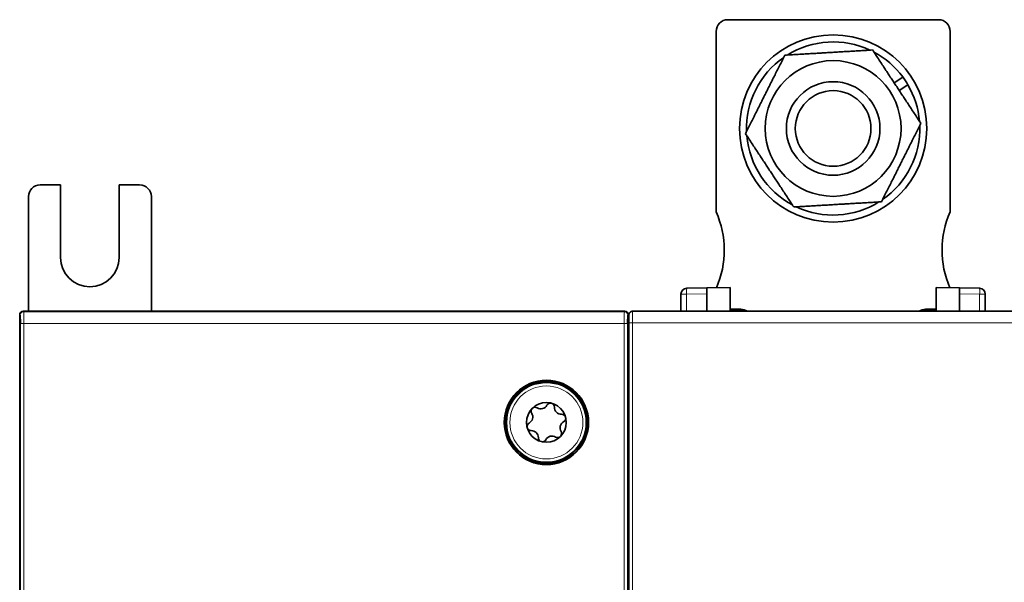
# Model space of a CAD drawing. Units: millimetres. Extents: x 133 to 831, y 24 to 586.
# Drawn here: x 304 to 388, y 284 to 332 of the extents above; entities that cross this region are included whole.
import ezdxf

# ---------------------------------------------------------------- set-up
doc = ezdxf.new("R2010")
doc.units = ezdxf.units.MM
doc.layers.add('1', color=7, linetype='Continuous', true_color=0xffffff)

msp = doc.modelspace()

# ---------------------------------------------------------------- linework, layer by layer
at = {"layer": '1', "color": 18, "linetype": 'Continuous', "lineweight": 35}
for p, q in [((364.15, 332.045), (382.15, 332.045)), ((363.15, 331.045), (363.15, 315.617)), ((383.15, 331.045), (383.15, 315.617)), ((378.357, 326.656), (379.099, 327.145)), ((379.539, 326.477), (378.797, 325.988)), ((305.4, 317.919), (307.15, 317.919)), ((307.15, 311.719), (307.15, 317.919)), ((312.15, 317.919), (313.9, 317.919)), ((312.15, 317.919), (312.15, 311.719)), ((304.4, 307.157), (304.4, 316.919)), ((314.9, 316.919), (314.9, 307.157)), ((360.641, 309.09), (362.35, 309.119)), ((364.351, 309.154), (362.35, 309.119)), ((362.35, 309.119), (362.35, 308.62)), ((364.351, 307.119), (364.351, 309.154)), ((381.949, 307.119), (381.949, 309.154)), ((381.949, 309.154), (383.95, 309.119)), ((383.95, 309.119), (385.658, 309.09)), ((383.95, 308.62), (383.95, 309.119)), ((360.15, 307.119), (360.15, 308.59)), ((362.35, 308.62), (362.35, 307.119)), ((383.95, 307.119), (383.95, 308.62)), ((386.15, 308.59), (386.15, 307.119)), ((303.95, 307.119), (355.35, 307.119)), ((355.15, 307.119), (304.15, 307.119)), ((304.4, 307.157), (304.4, 307.119)), ((314.9, 307.119), (314.9, 307.157)), ((390.295, 307.119), (356.004, 307.119)), ((364.351, 307.295), (365.25, 307.295)), ((365.718, 307.178), (364.351, 307.154)), ((381.949, 307.154), (380.581, 307.178)), ((381.05, 307.295), (381.949, 307.295)), ((303.65, 202.419), (303.65, 306.82)), ((303.65, 202.619), (303.65, 306.619)), ((355.65, 306.82), (355.65, 202.419)), ((355.65, 202.619), (355.65, 306.619)), ((355.701, 306.119), (355.701, 203.119)), ((355.65, 291.164), (355.65, 291.163))]:
    msp.add_line(p, q, dxfattribs=at)
at = {"layer": '1', "color": 8, "linetype": 'Continuous', "lineweight": 18}
for p, q in [((360.15, 308.59), (360.632, 308.59)), ((362.35, 308.62), (360.632, 308.59)), ((360.632, 308.59), (360.632, 307.119)), ((385.667, 308.59), (383.95, 308.62)), ((385.667, 308.59), (386.15, 308.59)), ((385.667, 307.119), (385.667, 308.59)), ((303.986, 307.083), (303.95, 307.119)), ((355.314, 307.083), (303.986, 307.083)), ((314.9, 307.157), (304.4, 307.157)), ((355.35, 307.119), (355.314, 307.083)), ((303.65, 306.82), (303.686, 306.783)), ((355.614, 306.783), (355.65, 306.82)), ((303.709, 306.084), (303.709, 280.337)), ((304.009, 280.626), (304.009, 306.084)), ((304.009, 306.084), (355.29, 306.084)), ((355.29, 306.084), (355.29, 280.08)), ((355.59, 279.238), (355.59, 306.084)), ((356.001, 203.119), (356.001, 306.119)), ((356.001, 306.119), (390.298, 306.119)), ((355.65, 295.113), (355.701, 295.113)), ((355.65, 293.36), (355.701, 293.36))]:
    msp.add_line(p, q, dxfattribs=at)
at = {"layer": '1', "color": 18, "linetype": 'Continuous', "lineweight": 35}
for centre, radius in [((373.15, 322.745), 8), ((373.15, 322.745), 5.8), ((373.15, 322.745), 4), ((373.15, 322.745), 4), ((373.15, 322.745), 3.233), ((348.65, 297.619), 3.602), ((348.65, 297.619), 3.55), ((348.65, 297.619), 3.45), ((348.65, 297.619), 1.7)]:
    msp.add_circle(centre, radius, dxfattribs=at)
at = {"layer": '1', "color": 8, "linetype": 'Continuous', "lineweight": 18}
for radius in [3.382, 3.12]:
    msp.add_circle((348.65, 297.619), radius, dxfattribs=at)
at = {"layer": '1', "color": 18, "linetype": 'Continuous', "lineweight": 35}
for centre, radius, start, end in [((364.15, 331.045), 1, 90, 180), ((382.15, 331.045), 1, 360, 90), ((373.15, 322.745), 7.4, 64.84416, 121.94462), ((373.15, 322.745), 7.4, 36.49018, 61.94187), ((373.15, 322.745), 7.4, 124.84138, 181.94737), ((373.15, 322.745), 7.4, 30.29302, 36.49014), ((373.15, 322.745), 7.4, 4.84133, 30.29302), ((373.15, 322.745), 7.4, 304.83858, 1.93904), ((373.15, 322.745), 7.4, 184.84413, 241.93906), ((305.4, 316.919), 1, 90, 180), ((313.9, 316.919), 1, 360, 90), ((373.15, 322.745), 7.4, 244.83583, 301.94182), ((355.85, 312.345), 8, 336.33684, 24.14685), ((390.45, 312.345), 8, 155.85315, 203.66316), ((309.65, 311.719), 2.5, 180, 360), ((360.65, 308.59), 0.5, 91, 180), ((385.65, 308.59), 0.5, 0, 89), ((365.25, 306.295), 1, 55.55252, 90), ((381.05, 306.295), 1, 90, 124.44748), ((347.683, 298.576), 0.34, 135.29701, 211.95525), ((347.683, 298.576), 0.34, 58.63877, 135.29701), ((348.17, 299.374), 0.595, 238.63877, 331.95525), ((348.995, 298.935), 0.34, 75.29701, 151.95525), ((348.995, 298.935), 0.34, 358.63877, 75.29701), ((349.93, 298.913), 0.595, 178.63877, 271.95525), ((346.89, 298.081), 0.595, 298.63877, 31.95525), ((349.962, 297.978), 0.34, 15.29701, 91.95525), ((349.962, 297.978), 0.34, 298.63877, 15.29701), ((347.338, 297.261), 0.34, 118.63877, 195.29701), ((347.338, 297.261), 0.34, 195.29701, 271.95525), ((350.41, 297.158), 0.595, 118.63877, 211.95525), ((347.37, 296.326), 0.595, 358.63877, 91.95525), ((348.305, 296.304), 0.34, 178.63877, 255.29701), ((348.305, 296.304), 0.34, 255.29701, 331.95525), ((349.13, 295.864), 0.595, 58.63877, 151.95525), ((349.616, 296.663), 0.34, 238.63877, 315.29701), ((349.616, 296.663), 0.34, 315.29701, 31.95525), ((355.95, 294.414), 0.3, 180, 214.00906), ((356.15, 293.508), 0.5, 153.81434, 180)]:
    msp.add_arc(centre, radius, start, end, dxfattribs=at)
at = {"layer": '1', "color": 8, "linetype": 'Continuous', "lineweight": 18}
for centre, major_axis, ratio, start_param, end_param in [((360.65, 308.59), (0.009, -0.5), 0.034894, 3.141593, 4.71178), ((385.65, 308.59), (0.009, 0.5), 0.034894, 4.712998, 6.283185), ((356.15, 293.508), (-0.5, 0), 0.996195, 5.826163, 6.283185), ((356.15, 293.36), (-0.5, 0), 0.996195, 5.826163, 6.283185)]:
    msp.add_ellipse(centre, major_axis=major_axis, ratio=ratio, start_param=start_param, end_param=end_param, dxfattribs=at)
at = {"layer": '1', "color": 18, "linetype": 'Continuous', "lineweight": 35}
for centre, major_axis, ratio, start_param, end_param in [((303.95, 306.819), (-0.212, 0.212), 0.998783, 5.498396, 7.067974), ((355.35, 306.819), (0.212, 0.212), 0.998783, 5.498396, 7.067974), ((303.685, 306.084), (0, 0.7), 0.034921, 4.712389, 6.248279), ((355.614, 306.084), (0, 0.7), 0.034921, 0.034907, 1.570796)]:
    msp.add_ellipse(centre, major_axis=major_axis, ratio=ratio, start_param=start_param, end_param=end_param, dxfattribs=at)
for points, weights, degree in [([(365.657, 322.301), (367.338, 325.656), (369.019, 329.011)], [1, 1.15470053838, 1], 2), ([(369.019, 329.011), (372.765, 329.233), (376.511, 329.455)], [1, 1.15470053838, 1], 2), ([(376.511, 329.455), (378.577, 326.322), (380.642, 323.189)], [1, 1.15470053838, 1], 2), ([(380.642, 323.189), (378.961, 319.833), (377.281, 316.478)], [1, 1.15470053838, 1], 2), ([(369.788, 316.034), (367.723, 319.167), (365.657, 322.301)], [1, 1.15470053838, 1], 2), ([(377.281, 316.478), (373.534, 316.256), (369.788, 316.034)], [1, 1.15470053838, 1], 2), ([(355.65, 306.511), (355.65, 306.558), (355.669, 306.603), (355.703, 306.644)], [1, 1.00000000008, 0.99999999979, 0.999999999343], 3), ([(355.65, 284.014), (355.65, 284.061), (355.668, 284.106), (355.702, 284.146)], [1, 1.0000000001, 0.999999999734, 0.999999999161], 3)]:
    msp.add_rational_spline(points, weights, degree=degree, dxfattribs=at)
at = {"layer": '1', "color": 8, "linetype": 'Continuous', "lineweight": 18}
for points, knots in [([(303.686, 306.783), (303.686, 306.823), (303.694, 306.862), (303.724, 306.934), (303.746, 306.968), (303.802, 307.023), (303.835, 307.045), (303.907, 307.075), (303.947, 307.083), (303.986, 307.083)], [0, 0, 0, 0, 0.25, 0.25, 0.5, 0.5, 0.75, 0.75, 1, 1, 1, 1]), ([(304.009, 306.084), (304.009, 306.376), (304.003, 306.883), (303.991, 307.076), (303.986, 307.083)], [0, 0, 0, 0, 0.571429, 1, 1, 1, 1]), ([(355.314, 307.083), (355.307, 307.073), (355.294, 306.816), (355.29, 306.303), (355.29, 306.084)], [0, 0, 0, 0, 0.571429, 1, 1, 1, 1]), ([(356.001, 306.119), (356.001, 306.344), (356.002, 306.868), (356.003, 307.119), (356.004, 307.119)], [0, 0, 0, 0, 0.428571, 1, 1, 1, 1]), ([(355.59, 306.084), (355.589, 306.084), (355.58, 306.084), (355.549, 306.084), (355.526, 306.084), (355.471, 306.084), (355.438, 306.084), (355.367, 306.084), (355.329, 306.084), (355.29, 306.084)], [0, 0, 0, 0, 0.25, 0.25, 0.5, 0.5, 0.75, 0.75, 1, 1, 1, 1])]:
    msp.add_open_spline(points, degree=3, knots=knots, dxfattribs=at)
for points in [[(355.614, 306.783), (355.614, 306.862), (355.548, 307.018), (355.392, 307.083), (355.314, 307.083)], [(303.709, 306.084), (303.712, 306.084), (303.78, 306.084), (303.933, 306.084), (304.009, 306.084)], [(355.701, 306.119), (355.701, 306.119), (355.766, 306.119), (355.922, 306.119), (356.001, 306.119)]]:
    msp.add_open_spline(points, degree=3, dxfattribs=at)
at = {"layer": '1', "color": 18, "linetype": 'Continuous', "lineweight": 35}
for points, knots in [([(356.002, 307.119), (356.002, 307.119), (356, 307.119), (355.998, 307.119), (355.995, 307.119), (355.993, 307.119), (355.991, 307.118), (355.989, 307.118), (355.986, 307.118), (355.984, 307.117), (355.981, 307.117), (355.978, 307.117), (355.974, 307.117), (355.97, 307.116), (355.966, 307.116), (355.96, 307.115), (355.952, 307.114), (355.942, 307.112), (355.93, 307.109), (355.916, 307.105), (355.901, 307.099), (355.885, 307.093), (355.869, 307.086), (355.853, 307.077), (355.838, 307.068), (355.822, 307.057), (355.807, 307.045), (355.793, 307.032), (355.78, 307.018), (355.768, 307.003), (355.757, 306.988), (355.747, 306.972), (355.738, 306.956), (355.73, 306.94), (355.723, 306.924), (355.718, 306.907), (355.714, 306.893), (355.711, 306.882), (355.709, 306.872), (355.707, 306.862), (355.706, 306.854), (355.705, 306.847), (355.705, 306.841), (355.705, 306.836), (355.704, 306.833), (355.704, 306.83), (355.704, 306.827), (355.704, 306.825), (355.704, 306.823), (355.704, 306.821), (355.704, 306.819), (355.704, 306.817), (355.704, 306.815), (355.704, 306.811), (355.704, 306.807), (355.703, 306.803), (355.703, 306.799), (355.703, 306.793), (355.703, 306.788), (355.703, 306.782), (355.703, 306.776), (355.703, 306.769), (355.703, 306.762), (355.703, 306.754), (355.703, 306.745), (355.703, 306.735), (355.703, 306.724), (355.703, 306.712), (355.702, 306.7), (355.702, 306.687), (355.702, 306.674), (355.702, 306.661), (355.702, 306.648), (355.702, 306.635), (355.702, 306.621), (355.702, 306.607), (355.702, 306.593), (355.702, 306.579), (355.702, 306.567), (355.702, 306.557), (355.702, 306.549), (355.702, 306.54), (355.702, 306.533), (355.702, 306.525), (355.702, 306.517), (355.702, 306.507), (355.702, 306.496), (355.702, 306.483), (355.702, 306.469), (355.701, 306.453), (355.701, 306.436), (355.701, 306.418), (355.701, 306.398), (355.701, 306.378), (355.701, 306.355), (355.701, 306.331), (355.701, 306.307), (355.701, 306.282), (355.701, 306.258), (355.701, 306.232), (355.701, 306.206), (355.701, 306.178), (355.701, 306.149), (355.701, 306.129), (355.701, 306.119)], [0, 0, 0, 0, 0.007012, 0.013248, 0.018726, 0.022354, 0.025589, 0.028453, 0.030981, 0.033221, 0.035244, 0.037145, 0.039492, 0.042075, 0.044923, 0.04862, 0.052687, 0.060434, 0.068472, 0.078417, 0.088768, 0.099456, 0.110891, 0.122659, 0.134757, 0.147185, 0.159844, 0.172408, 0.184855, 0.197192, 0.209421, 0.221544, 0.233554, 0.245302, 0.256716, 0.267797, 0.278545, 0.285094, 0.291534, 0.297984, 0.304562, 0.309073, 0.313688, 0.318038, 0.321086, 0.323997, 0.328273, 0.332558, 0.337248, 0.342427, 0.348097, 0.35415, 0.360063, 0.370369, 0.380028, 0.389304, 0.401199, 0.412583, 0.423991, 0.435515, 0.446668, 0.45793, 0.469656, 0.482121, 0.495327, 0.509017, 0.523421, 0.538539, 0.554371, 0.568364, 0.582806, 0.596883, 0.610348, 0.623202, 0.635446, 0.649091, 0.661889, 0.67384, 0.684944, 0.692489, 0.699587, 0.706237, 0.71244, 0.71827, 0.724639, 0.731815, 0.740643, 0.750449, 0.761236, 0.773005, 0.785758, 0.798742, 0.812612, 0.827367, 0.843009, 0.859537, 0.876951, 0.892583, 0.908864, 0.925795, 0.943374, 0.961601, 0.980476, 1, 1, 1, 1]), ([(355.65, 306.511), (355.65, 306.515), (355.65, 306.522), (355.65, 306.533), (355.651, 306.544), (355.652, 306.554), (355.653, 306.565), (355.654, 306.575), (355.655, 306.585), (355.657, 306.595), (355.659, 306.605), (355.661, 306.615), (355.663, 306.624), (355.665, 306.634), (355.667, 306.643), (355.67, 306.652), (355.673, 306.661), (355.676, 306.67), (355.679, 306.678), (355.682, 306.687), (355.685, 306.695), (355.688, 306.703), (355.691, 306.711), (355.695, 306.719), (355.698, 306.726), (355.701, 306.732), (355.702, 306.734), (355.702, 306.734)], [0, 0, 0, 0, 0.047845, 0.095145, 0.141898, 0.188106, 0.233767, 0.278883, 0.323454, 0.367479, 0.410959, 0.453894, 0.496283, 0.538128, 0.579428, 0.620183, 0.660394, 0.70006, 0.739183, 0.777761, 0.815796, 0.853287, 0.890234, 0.926639, 0.9625, 0.997818, 1, 1, 1, 1]), ([(355.65, 288.572), (355.65, 288.572), (355.65, 288.572), (355.65, 288.57), (355.65, 288.567), (355.65, 288.564), (355.65, 288.56), (355.65, 288.555), (355.65, 288.55), (355.65, 288.546), (355.65, 288.543), (355.65, 288.54), (355.65, 288.538), (355.65, 288.536), (355.65, 288.532), (355.65, 288.528), (355.65, 288.523), (355.65, 288.517), (355.65, 288.511), (355.65, 288.503), (355.65, 288.495), (355.65, 288.486), (355.65, 288.476), (355.65, 288.465), (355.65, 288.452), (355.65, 288.443), (355.65, 288.438)], [0, 0, 0, 0, 0.005105, 0.06731, 0.125059, 0.178313, 0.22704, 0.281376, 0.328195, 0.367526, 0.399395, 0.414262, 0.430028, 0.450626, 0.476068, 0.506361, 0.541511, 0.581529, 0.62055, 0.66332, 0.709855, 0.760175, 0.814306, 0.872283, 0.934157, 1, 1, 1, 1]), ([(355.65, 284.014), (355.65, 284.018), (355.65, 284.025), (355.65, 284.036), (355.651, 284.047), (355.652, 284.057), (355.653, 284.068), (355.654, 284.078), (355.655, 284.088), (355.657, 284.098), (355.659, 284.108), (355.661, 284.118), (355.663, 284.127), (355.665, 284.137), (355.667, 284.146), (355.67, 284.155), (355.673, 284.164), (355.676, 284.173), (355.679, 284.181), (355.682, 284.19), (355.685, 284.198), (355.688, 284.206), (355.691, 284.214), (355.695, 284.222), (355.698, 284.229), (355.7, 284.233), (355.701, 284.235)], [0, 0, 0, 0, 0.048543, 0.096531, 0.143966, 0.190847, 0.237174, 0.282948, 0.328168, 0.372835, 0.416948, 0.460509, 0.503516, 0.54597, 0.587872, 0.629221, 0.670018, 0.710263, 0.749955, 0.789096, 0.827685, 0.865722, 0.903208, 0.940143, 0.976527, 1, 1, 1, 1])]:
    msp.add_open_spline(points, degree=3, knots=knots, dxfattribs=at)

doc.saveas('drawing.dxf')
